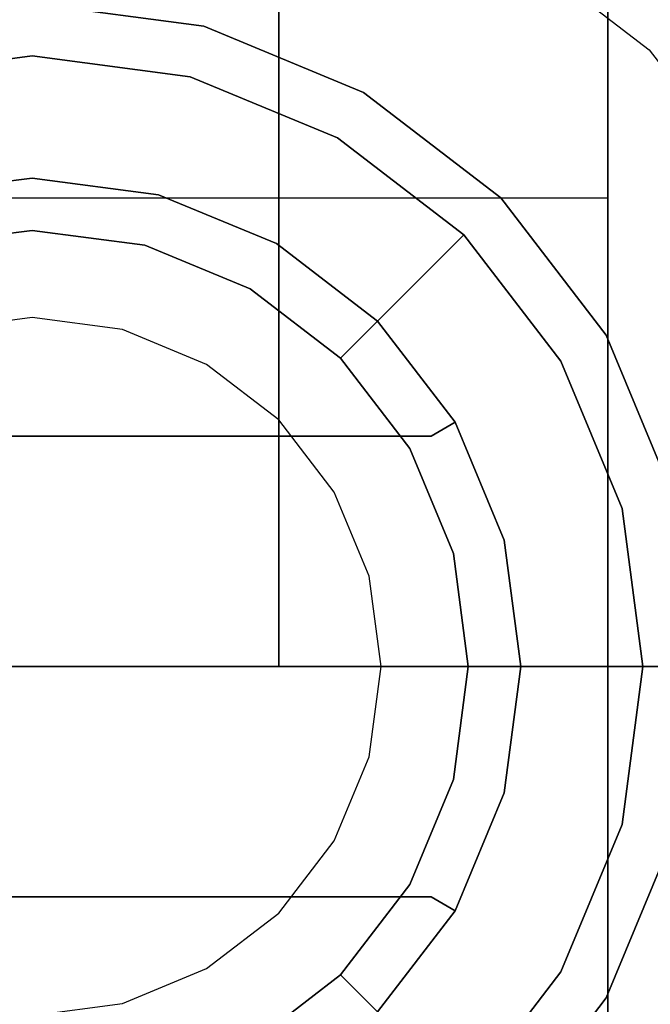
# Model space of a CAD drawing. Extents: x -52 to 93, y -115 to 40.
# Drawn here: x 0 to 18, y -10 to 19 of the extents above; entities that cross this region are included whole.
import ezdxf

# ---------------------------------------------------------------- set-up
doc = ezdxf.new("R2010")
doc.units = 0
doc.header["$MEASUREMENT"] = 0
for name, color, linetype in [('CHROM', 254, 'Continuous'), ('SZKLO', 7, 'Continuous'), ('TWORZYWO_BIALY', 7, 'Continuous')]:
    doc.layers.add(name, color=color, linetype=linetype)

msp = doc.modelspace()

# ---------------------------------------------------------------- linework, layer by layer
at = {"layer": 'CHROM'}
for points, invisible_edges in [([(0, 0, 575), (-2.588, 0, 575.341), (-2.588, 39, 575.341), (0, 39, 575)], 10), ([(-2.588, 0, 594.659), (0, 0, 595), (0, 39, 595), (-2.588, 39, 594.659)], 10), ([(0, 39, 35), (-2.588, 39, 34.659), (-2.588, 0, 34.659), (0, 0, 35)], 10), ([(-2.588, 39, 15.341), (0, 39, 15), (0, 0, 15), (-2.588, 0, 15.341)], 10), ([(2.588, 0, 575.341), (0, 0, 575), (0, 39, 575), (2.588, 39, 575.341)], 10), ([(0, 0, 595), (2.588, 0, 594.659), (2.588, 39, 594.659), (0, 39, 595)], 10), ([(2.588, 39, 34.659), (0, 39, 35), (0, 0, 35), (2.588, 0, 34.659)], 10), ([(0, 39, 15), (2.588, 39, 15.341), (2.588, 0, 15.341), (0, 0, 15)], 10), ([(5, 0, 576.34), (2.588, 0, 575.341), (2.588, 39, 575.341), (5, 39, 576.34)], 10), ([(2.588, 0, 594.659), (5, 0, 593.66), (5, 39, 593.66), (2.588, 39, 594.659)], 10), ([(5, 39, 33.66), (2.588, 39, 34.659), (2.588, 0, 34.659), (5, 0, 33.66)], 10), ([(2.588, 39, 15.341), (5, 39, 16.34), (5, 0, 16.34), (2.588, 0, 15.341)], 10), ([(7.071, 0, 577.929), (5, 0, 576.34), (5, 39, 576.34), (7.071, 39, 577.929)], 10), ([(5, 0, 593.66), (7.071, 0, 592.071), (7.071, 39, 592.071), (5, 39, 593.66)], 8), ([(7.071, 39, 32.071), (5, 39, 33.66), (5, 0, 33.66), (7.071, 0, 32.071)], 10), ([(5, 39, 16.34), (7.071, 39, 17.929), (7.071, 0, 17.929), (5, 0, 16.34)], 8), ([(8.66, 0, 580), (7.071, 0, 577.929), (7.071, 39, 577.929), (8.66, 39, 580)], 8), ([(7.071, 0, 592.071), (8.66, 0, 590), (8.66, 39, 590), (7.071, 39, 592.071)], 10), ([(8.66, 39, 30), (7.071, 39, 32.071), (7.071, 0, 32.071), (8.66, 0, 30)], 8), ([(7.071, 39, 17.929), (8.66, 39, 20), (8.66, 0, 20), (7.071, 0, 17.929)], 10), ([(9.659, 0, 582.412), (8.66, 0, 580), (8.66, 39, 580), (9.659, 39, 582.412)], 10), ([(8.66, 0, 590), (9.659, 0, 587.588), (9.659, 39, 587.588), (8.66, 39, 590)], 10), ([(9.659, 39, 27.588), (8.66, 39, 30), (8.66, 0, 30), (9.659, 0, 27.588)], 10), ([(8.66, 39, 20), (9.659, 39, 22.412), (9.659, 0, 22.412), (8.66, 0, 20)], 10), ([(10, 0, 585), (9.659, 0, 582.412), (9.659, 39, 582.412), (10, 39, 585)], 10), ([(9.659, 0, 587.588), (10, 0, 585), (10, 39, 585), (9.659, 39, 587.588)], 10), ([(10, 39, 25), (9.659, 39, 27.588), (9.659, 0, 27.588), (10, 0, 25)], 10), ([(9.659, 39, 22.412), (10, 39, 25), (10, 0, 25), (9.659, 0, 22.412)], 10), ([(-16.5, 18.353, 395.082), (-16.5, 19, 400), (16.5, 19, 400), (16.5, 18.353, 395.082)], 15), ([(-16.5, 19, 400), (-16.5, 18.353, 404.918), (16.5, 18.353, 404.918), (16.5, 19, 400)], 15), ([(16.5, 18.353, 395.082), (16.5, 19, 400), (17.5, 17.914, 400), (17.5, 17.304, 395.363)], 14), ([(16.5, 19, 400), (16.5, 18.353, 404.918), (17.5, 17.304, 404.637), (17.5, 17.914, 400)], 14), ([(-16.5, 16.454, 390.5), (-16.5, 18.353, 395.082), (16.5, 18.353, 395.082), (16.5, 16.454, 390.5)], 15), ([(-16.5, 18.353, 404.918), (-16.5, 16.454, 409.5), (16.5, 16.454, 409.5), (16.5, 18.353, 404.918)], 15), ([(16.5, 16.454, 390.5), (16.5, 18.353, 395.082), (17.5, 17.304, 395.363), (17.5, 15.514, 391.043)], 14), ([(16.5, 18.353, 404.918), (16.5, 16.454, 409.5), (17.5, 15.514, 408.957), (17.5, 17.304, 404.637)], 14), ([(17.5, 0, 402.986), (17.5, 0, 400), (17.5, 17.914, 400), (17.5, 17.304, 404.637)], 15), ([(17.5, 0, 400), (17.5, 0, 397.014), (17.5, 17.304, 395.363), (17.5, 17.914, 400)], 15), ([(0, 12.5, 561), (-3.235, 12.074, 561), (-4.529, 16.904, 609), (0, 17.5, 609)], 11), ([(0, 17.5, 609), (-4.529, 16.904, 609), (-4.271, 15.938, 610), (0, 16.5, 610)], 15), ([(0, 17.5, 1), (-4.529, 16.904, 1), (-3.235, 12.074, 49), (0, 12.5, 49)], 14), ([(0, 16.5), (-4.271, 15.938), (-4.529, 16.904, 1), (0, 17.5, 1)], 15), ([(3.235, 12.074, 561), (0, 12.5, 561), (0, 17.5, 609), (4.529, 16.904, 609)], 11), ([(4.529, 16.904, 609), (0, 17.5, 609), (0, 16.5, 610), (4.271, 15.938, 610)], 15), ([(4.529, 16.904, 1), (0, 17.5, 1), (0, 12.5, 49), (3.235, 12.074, 49)], 14), ([(4.271, 15.938), (0, 16.5), (0, 17.5, 1), (4.529, 16.904, 1)], 15), ([(17.5, 0, 405.971), (17.5, 0, 402.986), (17.5, 17.304, 404.637), (17.5, 15.514, 408.957)], 15), ([(17.5, 0, 397.014), (17.5, 0, 394.029), (17.5, 15.514, 391.043), (17.5, 17.304, 395.363)], 15), ([(6.25, 10.825, 561), (3.235, 12.074, 561), (4.529, 16.904, 609), (8.75, 15.155, 609)], 11), ([(8.75, 15.155, 1), (4.529, 16.904, 1), (3.235, 12.074, 49), (6.25, 10.825, 49)], 14), ([(8.75, 15.155, 609), (4.529, 16.904, 609), (4.271, 15.938, 610), (8.25, 14.289, 610)], 15), ([(8.25, 14.289), (4.271, 15.938), (4.529, 16.904, 1), (8.75, 15.155, 1)], 15), ([(-16.5, 13.435, 386.565), (-16.5, 16.454, 390.5), (16.5, 16.454, 390.5), (16.5, 13.435, 386.565)], 15), ([(-16.5, 16.454, 409.5), (-16.5, 13.435, 413.435), (16.5, 13.435, 413.435), (16.5, 16.454, 409.5)], 13), ([(0, 16.5, 610), (-4.271, 15.938, 610), (0, 13.75, 610), (0, 16.5, 610)], 15), ([(0, 16.5), (0, 13.75), (-4.271, 15.938), (0, 16.5)], 15), ([(0, 16.5, 610), (0, 13.75, 610), (4.271, 15.938, 610), (0, 16.5, 610)], 15), ([(0, 16.5), (4.271, 15.938), (0, 13.75), (0, 16.5)], 15), ([(16.5, 13.435, 386.565), (16.5, 16.454, 390.5), (17.5, 15.514, 391.043), (17.5, 12.667, 387.333)], 14), ([(16.5, 16.454, 409.5), (16.5, 13.435, 413.435), (17.5, 12.667, 412.667), (17.5, 15.514, 408.957)], 14), ([(0, 11, 610), (0, 13.75, 610), (-4.271, 15.938, 610), (-8.25, 14.289, 610)], 15), ([(-8.25, 14.289), (-4.271, 15.938), (0, 13.75), (0, 11)], 15), ([(8.25, 14.289, 610), (4.271, 15.938, 610), (0, 13.75, 610), (0, 11, 610)], 15), ([(0, 11), (0, 13.75), (4.271, 15.938), (8.25, 14.289)], 15), ([(17.5, 0, 408.957), (17.5, 0, 405.971), (17.5, 15.514, 408.957), (17.5, 12.667, 412.667)], 15), ([(17.5, 0, 394.029), (17.5, 0, 391.043), (17.5, 12.667, 387.333), (17.5, 15.514, 391.043)], 15), ([(8.839, 8.839, 561), (6.25, 10.825, 561), (8.75, 15.155, 609), (12.374, 12.374, 609)], 11), ([(12.374, 12.374, 1), (8.75, 15.155, 1), (6.25, 10.825, 49), (8.839, 8.839, 49)], 14), ([(12.374, 12.374, 609), (8.75, 15.155, 609), (8.25, 14.289, 610), (11.667, 11.667, 610)], 15), ([(11.667, 11.667), (8.25, 14.289), (8.75, 15.155, 1), (12.374, 12.374, 1)], 15), ([(0, 8.25, 610), (0, 11, 610), (-8.25, 14.289, 610), (-11.667, 11.667, 610)], 15), ([(-11.667, 11.667), (-8.25, 14.289), (0, 11), (0, 8.25)], 15), ([(11.667, 11.667, 610), (8.25, 14.289, 610), (0, 11, 610), (0, 8.25, 610)], 15), ([(0, 8.25), (0, 11), (8.25, 14.289), (11.667, 11.667)], 15), ([(-16.5, 9.5, 383.546), (-16.5, 13.435, 386.565), (16.5, 13.435, 386.565), (16.5, 9.5, 383.546)], 13), ([(-16.5, 13.435, 413.435), (-16.5, 9.5, 416.454), (16.5, 9.5, 416.454), (16.5, 13.435, 413.435)], 15), ([(16.5, 9.5, 383.546), (16.5, 13.435, 386.565), (17.5, 12.667, 387.333), (17.5, 8.957, 384.486)], 14), ([(16.5, 13.435, 413.435), (16.5, 9.5, 416.454), (17.5, 8.957, 415.514), (17.5, 12.667, 412.667)], 14), ([(0, 11.5, 560), (-2.976, 11.108, 560), (-3.235, 12.074, 561), (0, 12.5, 561)], 11), ([(0, 12.5, 49), (-3.235, 12.074, 49), (-2.976, 11.108, 50), (0, 11.5, 50)], 14), ([(2.976, 11.108, 560), (0, 11.5, 560), (0, 12.5, 561), (3.235, 12.074, 561)], 11), ([(3.235, 12.074, 49), (0, 12.5, 49), (0, 11.5, 50), (2.976, 11.108, 50)], 14), ([(17.5, 0, 411.943), (17.5, 0, 408.957), (17.5, 12.667, 412.667), (17.5, 8.957, 415.514)], 15), ([(17.5, 0, 391.043), (17.5, 0, 388.057), (17.5, 8.957, 384.486), (17.5, 12.667, 387.333)], 15), ([(10.825, 6.25, 561), (8.839, 8.839, 561), (12.374, 12.374, 609), (15.155, 8.75, 609)], 9), ([(15.155, 8.75, 1), (12.374, 12.374, 1), (8.839, 8.839, 49), (10.825, 6.25, 49)], 12), ([(15.155, 8.75, 609), (12.374, 12.374, 609), (11.667, 11.667, 610), (14.289, 8.25, 610)], 15), ([(14.289, 8.25), (11.667, 11.667), (12.374, 12.374, 1), (15.155, 8.75, 1)], 15), ([(5.75, 9.959, 560), (2.976, 11.108, 560), (3.235, 12.074, 561), (6.25, 10.825, 561)], 11), ([(6.25, 10.825, 49), (3.235, 12.074, 49), (2.976, 11.108, 50), (5.75, 9.959, 50)], 14), ([(0, 5.5, 610), (0, 8.25, 610), (-11.667, 11.667, 610), (-14.289, 8.25, 610)], 15), ([(-14.289, 8.25), (-11.667, 11.667), (0, 8.25), (0, 5.5)], 15), ([(14.289, 8.25, 610), (11.667, 11.667, 610), (0, 8.25, 610), (0, 5.5, 610)], 15), ([(0, 5.5), (0, 8.25), (11.667, 11.667), (14.289, 8.25)], 15), ([(-2.976, 11.108, 560), (0, 11.5, 560), (0, 0, 560), (-1.917, 0, 560)], 15), ([(-1.917, 0, 50), (0, 0, 50), (0, 11.5, 50), (-2.976, 11.108, 50)], 15), ([(0, 11.5, 560), (2.976, 11.108, 560), (1.917, 0, 560), (0, 0, 560)], 15), ([(0, 0, 50), (1.917, 0, 50), (2.976, 11.108, 50), (0, 11.5, 50)], 15), ([(2.976, 11.108, 560), (5.75, 9.959, 560), (3.833, 0, 560), (1.917, 0, 560)], 15), ([(1.917, 0, 50), (3.833, 0, 50), (5.75, 9.959, 50), (2.976, 11.108, 50)], 15), ([(8.132, 8.132, 560), (5.75, 9.959, 560), (6.25, 10.825, 561), (8.839, 8.839, 561)], 11), ([(8.839, 8.839, 49), (6.25, 10.825, 49), (5.75, 9.959, 50), (8.132, 8.132, 50)], 14), ([(0, 10, 558.75), (-2.588, 9.659, 558.75), (-2.329, 8.693, 559.75), (0, 9, 559.75)], 14), ([(-2.588, 9.659, 558.75), (0, 10, 558.75), (0, 10, 51.25), (-2.588, 9.659, 51.25)], 11), ([(0, 9, 50.25), (-2.329, 8.693, 50.25), (-2.588, 9.659, 51.25), (0, 10, 51.25)], 15), ([(2.588, 9.659, 558.75), (0, 10, 558.75), (0, 9, 559.75), (2.329, 8.693, 559.75)], 14), ([(0, 10, 558.75), (2.588, 9.659, 558.75), (2.588, 9.659, 51.25), (0, 10, 51.25)], 11), ([(2.329, 8.693, 50.25), (0, 9, 50.25), (0, 10, 51.25), (2.588, 9.659, 51.25)], 15), ([(5.75, 9.959, 560), (8.132, 8.132, 560), (5.75, 0, 560), (3.833, 0, 560)], 15), ([(3.833, 0, 50), (5.75, 0, 50), (8.132, 8.132, 50), (5.75, 9.959, 50)], 15), ([(5, 8.66, 558.75), (2.588, 9.659, 558.75), (2.329, 8.693, 559.75), (4.5, 7.794, 559.75)], 14), ([(4.5, 7.794, 50.25), (2.329, 8.693, 50.25), (2.588, 9.659, 51.25), (5, 8.66, 51.25)], 15), ([(2.588, 9.659, 558.75), (5, 8.66, 558.75), (5, 8.66, 51.25), (2.588, 9.659, 51.25)], 11), ([(-16.5, 4.918, 381.647), (-16.5, 9.5, 383.546), (16.5, 9.5, 383.546), (16.5, 4.918, 381.647)], 15), ([(-16.5, 9.5, 416.454), (-16.5, 4.918, 418.353), (16.5, 4.918, 418.353), (16.5, 9.5, 416.454)], 15), ([(16.5, 4.918, 381.647), (16.5, 9.5, 383.546), (17.5, 8.957, 384.486), (17.5, 4.637, 382.696)], 14), ([(16.5, 9.5, 416.454), (16.5, 4.918, 418.353), (17.5, 4.637, 417.304), (17.5, 8.957, 415.514)], 14), ([(0, 9, 559.75), (-2.329, 8.693, 559.75), (-1.5, 0, 559.75), (0, 0, 559.75)], 15), ([(0, 0, 50.25), (-1.5, 0, 50.25), (-2.329, 8.693, 50.25), (0, 9, 50.25)], 15), ([(2.329, 8.693, 559.75), (0, 9, 559.75), (0, 0, 559.75), (1.5, 0, 559.75)], 15), ([(1.5, 0, 50.25), (0, 0, 50.25), (0, 9, 50.25), (2.329, 8.693, 50.25)], 15), ([(9.959, 5.75, 560), (8.132, 8.132, 560), (8.839, 8.839, 561), (10.825, 6.25, 561)], 11), ([(10.825, 6.25, 49), (8.839, 8.839, 49), (8.132, 8.132, 50), (9.959, 5.75, 50)], 14), ([(12.074, 3.235, 561), (10.825, 6.25, 561), (15.155, 8.75, 609), (16.904, 4.529, 609)], 11), ([(16.904, 4.529, 1), (15.155, 8.75, 1), (10.825, 6.25, 49), (12.074, 3.235, 49)], 14), ([(16.904, 4.529, 609), (15.155, 8.75, 609), (14.289, 8.25, 610), (15.938, 4.271, 610)], 15), ([(15.938, 4.271), (14.289, 8.25), (15.155, 8.75, 1), (16.904, 4.529, 1)], 15), ([(17.5, 0, 414.929), (17.5, 0, 411.943), (17.5, 8.957, 415.514), (17.5, 4.637, 417.304)], 15), ([(17.5, 0, 388.057), (17.5, 0, 385.071), (17.5, 4.637, 382.696), (17.5, 8.957, 384.486)], 15), ([(4.5, 7.794, 559.75), (2.329, 8.693, 559.75), (1.5, 0, 559.75), (3, 0, 559.75)], 15), ([(3, 0, 50.25), (1.5, 0, 50.25), (2.329, 8.693, 50.25), (4.5, 7.794, 50.25)], 15), ([(7.071, 7.071, 558.75), (5, 8.66, 558.75), (4.5, 7.794, 559.75), (6.364, 6.364, 559.75)], 14), ([(6.364, 6.364, 50.25), (4.5, 7.794, 50.25), (5, 8.66, 51.25), (7.071, 7.071, 51.25)], 15), ([(5, 8.66, 558.75), (7.071, 7.071, 558.75), (7.071, 7.071, 51.25), (5, 8.66, 51.25)], 9), ([(0, 2.75, 610), (0, 5.5, 610), (-14.289, 8.25, 610), (-15.938, 4.271, 610)], 15), ([(-15.938, 4.271), (-14.289, 8.25), (0, 5.5), (0, 2.75)], 15), ([(15.938, 4.271, 610), (14.289, 8.25, 610), (0, 5.5, 610), (0, 2.75, 610)], 15), ([(0, 2.75), (0, 5.5), (14.289, 8.25), (15.938, 4.271)], 15), ([(8.132, 8.132, 560), (9.959, 5.75, 560), (7.667, 0, 560), (5.75, 0, 560)], 15), ([(5.75, 0, 50), (7.667, 0, 50), (9.959, 5.75, 50), (8.132, 8.132, 50)], 15), ([(6.364, 6.364, 559.75), (4.5, 7.794, 559.75), (3, 0, 559.75), (4.5, 0, 559.75)], 15), ([(4.5, 0, 50.25), (3, 0, 50.25), (4.5, 7.794, 50.25), (6.364, 6.364, 50.25)], 15), ([(8.66, 5, 558.75), (7.071, 7.071, 558.75), (6.364, 6.364, 559.75), (7.794, 4.5, 559.75)], 14), ([(7.794, 4.5, 50.25), (6.364, 6.364, 50.25), (7.071, 7.071, 51.25), (8.66, 5, 51.25)], 15), ([(7.071, 7.071, 558.75), (8.66, 5, 558.75), (8.66, 5, 51.25), (7.071, 7.071, 51.25)], 11), ([(7.794, 4.5, 559.75), (6.364, 6.364, 559.75), (4.5, 0, 559.75), (6, 0, 559.75)], 15), ([(6, 0, 50.25), (4.5, 0, 50.25), (6.364, 6.364, 50.25), (7.794, 4.5, 50.25)], 15), ([(11.108, 2.976, 560), (9.959, 5.75, 560), (10.825, 6.25, 561), (12.074, 3.235, 561)], 11), ([(12.074, 3.235, 49), (10.825, 6.25, 49), (9.959, 5.75, 50), (11.108, 2.976, 50)], 14), ([(9.959, 5.75, 560), (11.108, 2.976, 560), (9.583, 0, 560), (7.667, 0, 560)], 15), ([(7.667, 0, 50), (9.583, 0, 50), (11.108, 2.976, 50), (9.959, 5.75, 50)], 15), ([(-16.5, 0, 381), (-16.5, 4.918, 381.647), (16.5, 4.918, 381.647), (16.5, 0, 381)], 15), ([(-16.5, 4.918, 418.353), (-16.5, 0, 419), (16.5, 0, 419), (16.5, 4.918, 418.353)], 15), ([(9.659, 2.588, 558.75), (8.66, 5, 558.75), (7.794, 4.5, 559.75), (8.693, 2.329, 559.75)], 14), ([(8.693, 2.329, 50.25), (7.794, 4.5, 50.25), (8.66, 5, 51.25), (9.659, 2.588, 51.25)], 15), ([(8.66, 5, 558.75), (9.659, 2.588, 558.75), (9.659, 2.588, 51.25), (8.66, 5, 51.25)], 11), ([(16.5, 0, 381), (16.5, 4.918, 381.647), (17.5, 4.637, 382.696), (17.5, 0, 382.086)], 14), ([(16.5, 4.918, 418.353), (16.5, 0, 419), (17.5, 0, 417.914), (17.5, 4.637, 417.304)], 14), ([(12.5, 0, 561), (12.074, 3.235, 561), (16.904, 4.529, 609), (17.5, 0, 609)], 11), ([(17.5, 0, 1), (16.904, 4.529, 1), (12.074, 3.235, 49), (12.5, 0, 49)], 14), ([(17.5, 0, 609), (16.904, 4.529, 609), (15.938, 4.271, 610), (16.5, 0, 610)], 15), ([(16.5, 0), (15.938, 4.271), (16.904, 4.529, 1), (17.5, 0, 1)], 15), ([(17.5, 0, 417.914), (17.5, 0, 414.929), (17.5, 4.637, 417.304), (17.5, 0, 417.914)], 15), ([(17.5, 0, 382.086), (17.5, 4.637, 382.696), (17.5, 0, 385.071), (17.5, 0, 382.086)], 15), ([(0, 0, 610), (0, 2.75, 610), (-15.938, 4.271, 610), (-16.5, 0, 610)], 11), ([(-16.5, 0), (-15.938, 4.271), (0, 2.75), (0, 0)], 15), ([(16.5, 0, 610), (15.938, 4.271, 610), (0, 2.75, 610), (0, 0, 610)], 15), ([(0, 0), (0, 2.75), (15.938, 4.271), (16.5, 0)], 15), ([(8.693, 2.329, 559.75), (7.794, 4.5, 559.75), (6, 0, 559.75), (7.5, 0, 559.75)], 15), ([(7.5, 0, 50.25), (6, 0, 50.25), (7.794, 4.5, 50.25), (8.693, 2.329, 50.25)], 15), ([(11.5, 0, 560), (11.108, 2.976, 560), (12.074, 3.235, 561), (12.5, 0, 561)], 11), ([(12.5, 0, 49), (12.074, 3.235, 49), (11.108, 2.976, 50), (11.5, 0, 50)], 14), ([(11.5, 0, 560), (9.583, 0, 560), (11.108, 2.976, 560), (11.5, 0, 560)], 15), ([(11.5, 0, 50), (11.108, 2.976, 50), (9.583, 0, 50), (11.5, 0, 50)], 15), ([(10, 0, 558.75), (9.659, 2.588, 558.75), (8.693, 2.329, 559.75), (9, 0, 559.75)], 14), ([(9, 0, 50.25), (8.693, 2.329, 50.25), (9.659, 2.588, 51.25), (10, 0, 51.25)], 15), ([(9.659, 2.588, 558.75), (10, 0, 558.75), (10, 0, 51.25), (9.659, 2.588, 51.25)], 11), ([(9, 0, 559.75), (8.693, 2.329, 559.75), (7.5, 0, 559.75), (9, 0, 559.75)], 15), ([(9, 0, 50.25), (7.5, 0, 50.25), (8.693, 2.329, 50.25), (9, 0, 50.25)], 15), ([(0, -2.75, 610), (0, 0, 610), (-16.5, 0, 610), (-15.938, -4.271, 610)], 11), ([(-15.938, -4.271), (-16.5, 0), (0, 0), (0, -2.75)], 15), ([(-16.5, 0, 419), (-16.5, -4.918, 418.353), (16.5, -4.918, 418.353), (16.5, 0, 419)], 15), ([(-16.5, -4.918, 381.647), (-16.5, 0, 381), (16.5, 0, 381), (16.5, -4.918, 381.647)], 15), ([(-1.917, 0, 560), (0, 0, 560), (0, -11.5, 560), (-2.976, -11.108, 560)], 15), ([(-2.976, -11.108, 50), (0, -11.5, 50), (0, 0, 50), (-1.917, 0, 50)], 15), ([(0, 0, 559.75), (-1.5, 0, 559.75), (-2.329, -8.693, 559.75), (0, -9, 559.75)], 15), ([(0, -9, 50.25), (-2.329, -8.693, 50.25), (-1.5, 0, 50.25), (0, 0, 50.25)], 15), ([(0, 0, 560), (1.917, 0, 560), (2.976, -11.108, 560), (0, -11.5, 560)], 15), ([(15.938, -4.271, 610), (16.5, 0, 610), (0, 0, 610), (0, -2.75, 610)], 15), ([(1.5, 0, 559.75), (0, 0, 559.75), (0, -9, 559.75), (2.329, -8.693, 559.75)], 15), ([(0, -11.5, 50), (2.976, -11.108, 50), (1.917, 0, 50), (0, 0, 50)], 15), ([(0, -2.75), (0, 0), (16.5, 0), (15.938, -4.271)], 15), ([(2.329, -8.693, 50.25), (0, -9, 50.25), (0, 0, 50.25), (1.5, 0, 50.25)], 15), ([(3, 0, 559.75), (1.5, 0, 559.75), (2.329, -8.693, 559.75), (4.5, -7.794, 559.75)], 15), ([(4.5, -7.794, 50.25), (2.329, -8.693, 50.25), (1.5, 0, 50.25), (3, 0, 50.25)], 15), ([(1.917, 0, 560), (3.833, 0, 560), (5.75, -9.959, 560), (2.976, -11.108, 560)], 15), ([(2.976, -11.108, 50), (5.75, -9.959, 50), (3.833, 0, 50), (1.917, 0, 50)], 15), ([(4.5, 0, 559.75), (3, 0, 559.75), (4.5, -7.794, 559.75), (6.364, -6.364, 559.75)], 15), ([(6.364, -6.364, 50.25), (4.5, -7.794, 50.25), (3, 0, 50.25), (4.5, 0, 50.25)], 15), ([(3.833, 0, 560), (5.75, 0, 560), (8.132, -8.132, 560), (5.75, -9.959, 560)], 15), ([(5.75, -9.959, 50), (8.132, -8.132, 50), (5.75, 0, 50), (3.833, 0, 50)], 15), ([(6, 0, 559.75), (4.5, 0, 559.75), (6.364, -6.364, 559.75), (7.794, -4.5, 559.75)], 15), ([(7.794, -4.5, 50.25), (6.364, -6.364, 50.25), (4.5, 0, 50.25), (6, 0, 50.25)], 15), ([(5.75, 0, 560), (7.667, 0, 560), (9.959, -5.75, 560), (8.132, -8.132, 560)], 15), ([(8.132, -8.132, 50), (9.959, -5.75, 50), (7.667, 0, 50), (5.75, 0, 50)], 15), ([(7.5, 0, 559.75), (6, 0, 559.75), (7.794, -4.5, 559.75), (8.693, -2.329, 559.75)], 15), ([(8.693, -2.329, 50.25), (7.794, -4.5, 50.25), (6, 0, 50.25), (7.5, 0, 50.25)], 15), ([(9, 0, 559.75), (7.5, 0, 559.75), (8.693, -2.329, 559.75), (9, 0, 559.75)], 15), ([(9, 0, 50.25), (8.693, -2.329, 50.25), (7.5, 0, 50.25), (9, 0, 50.25)], 15), ([(7.667, 0, 560), (9.583, 0, 560), (11.108, -2.976, 560), (9.959, -5.75, 560)], 15), ([(9.959, -5.75, 50), (11.108, -2.976, 50), (9.583, 0, 50), (7.667, 0, 50)], 15), ([(9.659, -2.588, 558.75), (10, 0, 558.75), (9, 0, 559.75), (8.693, -2.329, 559.75)], 14), ([(8.693, -2.329, 50.25), (9, 0, 50.25), (10, 0, 51.25), (9.659, -2.588, 51.25)], 15), ([(11.5, 0, 560), (11.108, -2.976, 560), (9.583, 0, 560), (11.5, 0, 560)], 15), ([(11.5, 0, 50), (9.583, 0, 50), (11.108, -2.976, 50), (11.5, 0, 50)], 15), ([(10, 0, 558.75), (9.659, -2.588, 558.75), (9.659, -2.588, 51.25), (10, 0, 51.25)], 11), ([(11.108, -2.976, 560), (11.5, 0, 560), (12.5, 0, 561), (12.074, -3.235, 561)], 11), ([(12.074, -3.235, 49), (12.5, 0, 49), (11.5, 0, 50), (11.108, -2.976, 50)], 14), ([(12.074, -3.235, 561), (12.5, 0, 561), (17.5, 0, 609), (16.904, -4.529, 609)], 11), ([(16.904, -4.529, 1), (17.5, 0, 1), (12.5, 0, 49), (12.074, -3.235, 49)], 14), ([(16.904, -4.529, 609), (17.5, 0, 609), (16.5, 0, 610), (15.938, -4.271, 610)], 15), ([(15.938, -4.271), (16.5, 0), (17.5, 0, 1), (16.904, -4.529, 1)], 15), ([(16.5, 0, 419), (16.5, -4.918, 418.353), (17.5, -4.637, 417.304), (17.5, 0, 417.914)], 14), ([(16.5, -4.918, 381.647), (16.5, 0, 381), (17.5, 0, 382.086), (17.5, -4.637, 382.696)], 14), ([(17.5, 0, 417.914), (17.5, -4.637, 417.304), (17.5, 0, 414.929), (17.5, 0, 417.914)], 15), ([(17.5, -4.637, 417.304), (17.5, -8.957, 415.514), (17.5, 0, 411.943), (17.5, 0, 414.929)], 15), ([(17.5, -8.957, 415.514), (17.5, -12.667, 412.667), (17.5, 0, 408.957), (17.5, 0, 411.943)], 15), ([(17.5, -12.667, 412.667), (17.5, -15.514, 408.957), (17.5, 0, 405.971), (17.5, 0, 408.957)], 15), ([(17.5, -15.514, 408.957), (17.5, -17.304, 404.637), (17.5, 0, 402.986), (17.5, 0, 405.971)], 15), ([(17.5, -17.304, 404.637), (17.5, -17.914, 400), (17.5, 0, 400), (17.5, 0, 402.986)], 15), ([(17.5, -17.914, 400), (17.5, -17.304, 395.363), (17.5, 0, 397.014), (17.5, 0, 400)], 15), ([(17.5, -17.304, 395.363), (17.5, -15.514, 391.043), (17.5, 0, 394.029), (17.5, 0, 397.014)], 15), ([(17.5, -15.514, 391.043), (17.5, -12.667, 387.333), (17.5, 0, 391.043), (17.5, 0, 394.029)], 15), ([(17.5, -12.667, 387.333), (17.5, -8.957, 384.486), (17.5, 0, 388.057), (17.5, 0, 391.043)], 15), ([(17.5, -8.957, 384.486), (17.5, -4.637, 382.696), (17.5, 0, 385.071), (17.5, 0, 388.057)], 15), ([(17.5, 0, 382.086), (17.5, 0, 385.071), (17.5, -4.637, 382.696), (17.5, 0, 382.086)], 15), ([(8.66, -5, 558.75), (9.659, -2.588, 558.75), (8.693, -2.329, 559.75), (7.794, -4.5, 559.75)], 14), ([(7.794, -4.5, 50.25), (8.693, -2.329, 50.25), (9.659, -2.588, 51.25), (8.66, -5, 51.25)], 15), ([(0, -5.5, 610), (0, -2.75, 610), (-15.938, -4.271, 610), (-14.289, -8.25, 610)], 15), ([(-14.289, -8.25), (-15.938, -4.271), (0, -2.75), (0, -5.5)], 15), ([(14.289, -8.25, 610), (15.938, -4.271, 610), (0, -2.75, 610), (0, -5.5, 610)], 15), ([(0, -5.5), (0, -2.75), (15.938, -4.271), (14.289, -8.25)], 15), ([(9.659, -2.588, 558.75), (8.66, -5, 558.75), (8.66, -5, 51.25), (9.659, -2.588, 51.25)], 11), ([(9.959, -5.75, 560), (11.108, -2.976, 560), (12.074, -3.235, 561), (10.825, -6.25, 561)], 11), ([(10.825, -6.25, 49), (12.074, -3.235, 49), (11.108, -2.976, 50), (9.959, -5.75, 50)], 14), ([(10.825, -6.25, 561), (12.074, -3.235, 561), (16.904, -4.529, 609), (15.155, -8.75, 609)], 11), ([(15.155, -8.75, 1), (16.904, -4.529, 1), (12.074, -3.235, 49), (10.825, -6.25, 49)], 14), ([(7.071, -7.071, 558.75), (8.66, -5, 558.75), (7.794, -4.5, 559.75), (6.364, -6.364, 559.75)], 14), ([(6.364, -6.364, 50.25), (7.794, -4.5, 50.25), (8.66, -5, 51.25), (7.071, -7.071, 51.25)], 15), ([(15.155, -8.75, 609), (16.904, -4.529, 609), (15.938, -4.271, 610), (14.289, -8.25, 610)], 15), ([(14.289, -8.25), (15.938, -4.271), (16.904, -4.529, 1), (15.155, -8.75, 1)], 15), ([(16.5, -4.918, 418.353), (16.5, -9.5, 416.454), (17.5, -8.957, 415.514), (17.5, -4.637, 417.304)], 14), ([(16.5, -9.5, 383.546), (16.5, -4.918, 381.647), (17.5, -4.637, 382.696), (17.5, -8.957, 384.486)], 14), ([(-16.5, -4.918, 418.353), (-16.5, -9.5, 416.454), (16.5, -9.5, 416.454), (16.5, -4.918, 418.353)], 15), ([(-16.5, -9.5, 383.546), (-16.5, -4.918, 381.647), (16.5, -4.918, 381.647), (16.5, -9.5, 383.546)], 15), ([(8.66, -5, 558.75), (7.071, -7.071, 558.75), (7.071, -7.071, 51.25), (8.66, -5, 51.25)], 9), ([(0, -8.25, 610), (0, -5.5, 610), (-14.289, -8.25, 610), (-11.667, -11.667, 610)], 15), ([(-11.667, -11.667), (-14.289, -8.25), (0, -5.5), (0, -8.25)], 15), ([(11.667, -11.667, 610), (14.289, -8.25, 610), (0, -5.5, 610), (0, -8.25, 610)], 15), ([(0, -8.25), (0, -5.5), (14.289, -8.25), (11.667, -11.667)], 15), ([(8.132, -8.132, 560), (9.959, -5.75, 560), (10.825, -6.25, 561), (8.839, -8.839, 561)], 11), ([(8.839, -8.839, 49), (10.825, -6.25, 49), (9.959, -5.75, 50), (8.132, -8.132, 50)], 14), ([(5, -8.66, 558.75), (7.071, -7.071, 558.75), (6.364, -6.364, 559.75), (4.5, -7.794, 559.75)], 14), ([(4.5, -7.794, 50.25), (6.364, -6.364, 50.25), (7.071, -7.071, 51.25), (5, -8.66, 51.25)], 15), ([(8.839, -8.839, 561), (10.825, -6.25, 561), (15.155, -8.75, 609), (12.374, -12.374, 609)], 11), ([(12.374, -12.374, 1), (15.155, -8.75, 1), (10.825, -6.25, 49), (8.839, -8.839, 49)], 14), ([(7.071, -7.071, 558.75), (5, -8.66, 558.75), (5, -8.66, 51.25), (7.071, -7.071, 51.25)], 11), ([(2.588, -9.659, 558.75), (5, -8.66, 558.75), (4.5, -7.794, 559.75), (2.329, -8.693, 559.75)], 14), ([(2.329, -8.693, 50.25), (4.5, -7.794, 50.25), (5, -8.66, 51.25), (2.588, -9.659, 51.25)], 15), ([(5.75, -9.959, 560), (8.132, -8.132, 560), (8.839, -8.839, 561), (6.25, -10.825, 561)], 11), ([(6.25, -10.825, 49), (8.839, -8.839, 49), (8.132, -8.132, 50), (5.75, -9.959, 50)], 14), ([(0, -11, 610), (0, -8.25, 610), (-11.667, -11.667, 610), (-8.25, -14.289, 610)], 15), ([(-8.25, -14.289), (-11.667, -11.667), (0, -8.25), (0, -11)], 15), ([(8.25, -14.289, 610), (11.667, -11.667, 610), (0, -8.25, 610), (0, -11, 610)], 15), ([(0, -11), (0, -8.25), (11.667, -11.667), (8.25, -14.289)], 15), ([(12.374, -12.374, 609), (15.155, -8.75, 609), (14.289, -8.25, 610), (11.667, -11.667, 610)], 15), ([(11.667, -11.667), (14.289, -8.25), (15.155, -8.75, 1), (12.374, -12.374, 1)], 15), ([(-2.588, -9.659, 558.75), (0, -10, 558.75), (0, -9, 559.75), (-2.329, -8.693, 559.75)], 14), ([(-2.329, -8.693, 50.25), (0, -9, 50.25), (0, -10, 51.25), (-2.588, -9.659, 51.25)], 15), ([(0, -10, 558.75), (2.588, -9.659, 558.75), (2.329, -8.693, 559.75), (0, -9, 559.75)], 14), ([(0, -9, 50.25), (2.329, -8.693, 50.25), (2.588, -9.659, 51.25), (0, -10, 51.25)], 15), ([(5, -8.66, 558.75), (2.588, -9.659, 558.75), (2.588, -9.659, 51.25), (5, -8.66, 51.25)], 11), ([(6.25, -10.825, 561), (8.839, -8.839, 561), (12.374, -12.374, 609), (8.75, -15.155, 609)], 9), ([(8.75, -15.155, 1), (12.374, -12.374, 1), (8.839, -8.839, 49), (6.25, -10.825, 49)], 12), ([(16.5, -9.5, 416.454), (16.5, -13.435, 413.435), (17.5, -12.667, 412.667), (17.5, -8.957, 415.514)], 14), ([(16.5, -13.435, 386.565), (16.5, -9.5, 383.546), (17.5, -8.957, 384.486), (17.5, -12.667, 387.333)], 14), ([(-16.5, -9.5, 416.454), (-16.5, -13.435, 413.435), (16.5, -13.435, 413.435), (16.5, -9.5, 416.454)], 13), ([(-16.5, -13.435, 386.565), (-16.5, -9.5, 383.546), (16.5, -9.5, 383.546), (16.5, -13.435, 386.565)], 15), ([(0, -10, 558.75), (-2.588, -9.659, 558.75), (-2.588, -9.659, 51.25), (0, -10, 51.25)], 11), ([(2.588, -9.659, 558.75), (0, -10, 558.75), (0, -10, 51.25), (2.588, -9.659, 51.25)], 11)]:
    msp.add_3dface(points, dxfattribs=dict(at, invisible_edges=invisible_edges))
at = {"layer": 'SZKLO'}
for points, invisible_edges in [([(-6.212, 23.182, 187.5), (0, 24, 187.5), (0, 0, 187.5), (-4, 0, 187.5)], 10), ([(-4, 0, 212.5), (0, 0, 212.5), (0, 24, 212.5), (-6.212, 23.182, 212.5)], 10), ([(0, 24, 187.5), (6.212, 23.182, 187.5), (4, 0, 187.5), (0, 0, 187.5)], 10), ([(0, 0, 212.5), (4, 0, 212.5), (6.212, 23.182, 212.5), (0, 24, 212.5)], 10), ([(6.212, 23.182, 187.5), (12, 20.785, 187.5), (8, 0, 187.5), (4, 0, 187.5)], 11), ([(4, 0, 212.5), (8, 0, 212.5), (12, 20.785, 212.5), (6.212, 23.182, 212.5)], 14), ([(12.5, 21.651, 188.5), (17.678, 17.678, 188.5), (16.971, 16.971, 187.5), (12, 20.785, 187.5)], 14), ([(12, 20.785, 212.5), (16.971, 16.971, 212.5), (17.678, 17.678, 211.5), (12.5, 21.651, 211.5)], 15), ([(12.5, 21.651, 211.5), (17.678, 17.678, 211.5), (17.678, 17.678, 188.5), (12.5, 21.651, 188.5)], 12), ([(12, 20.785, 187.5), (16.971, 16.971, 187.5), (12, 0, 187.5), (8, 0, 187.5)], 11), ([(8, 0, 212.5), (12, 0, 212.5), (16.971, 16.971, 212.5), (12, 20.785, 212.5)], 14), ([(0, 19, 216.5), (-4.918, 18.353, 216.5), (-4.637, 17.304, 217.5), (0, 17.914, 217.5)], 14), ([(0, 17.914, 167.5), (-4.637, 17.304, 167.5), (-4.918, 18.353, 168.5), (0, 19, 168.5)], 11), ([(0, 19, 168.5), (-4.918, 18.353, 168.5), (-4.918, 18.353, 216.5), (0, 19, 216.5)], 15), ([(4.917, 18.353, 216.5), (0, 19, 216.5), (0, 17.914, 217.5), (4.637, 17.304, 217.5)], 14), ([(4.637, 17.304, 167.5), (0, 17.914, 167.5), (0, 19, 168.5), (4.917, 18.353, 168.5)], 11), ([(4.917, 18.353, 168.5), (0, 19, 168.5), (0, 19, 216.5), (4.917, 18.353, 216.5)], 15), ([(9.5, 16.454, 216.5), (4.917, 18.353, 216.5), (4.637, 17.304, 217.5), (8.957, 15.514, 217.5)], 14), ([(8.957, 15.514, 167.5), (4.637, 17.304, 167.5), (4.917, 18.353, 168.5), (9.5, 16.454, 168.5)], 11), ([(9.5, 16.454, 168.5), (4.917, 18.353, 168.5), (4.917, 18.353, 216.5), (9.5, 16.454, 216.5)], 15), ([(-2.986, 0, 217.5), (0, 0, 217.5), (0, 17.914, 217.5), (-4.637, 17.304, 217.5)], 15), ([(-4.637, 17.304, 167.5), (0, 17.914, 167.5), (0, 0, 167.5), (-2.986, 0, 167.5)], 15), ([(0, 0, 217.5), (2.986, 0, 217.5), (4.637, 17.304, 217.5), (0, 17.914, 217.5)], 15), ([(0, 17.914, 167.5), (4.637, 17.304, 167.5), (2.986, 0, 167.5), (0, 0, 167.5)], 15), ([(17.678, 17.678, 188.5), (21.651, 12.5, 188.5), (20.785, 12, 187.5), (16.971, 16.971, 187.5)], 14), ([(16.971, 16.971, 212.5), (20.785, 12, 212.5), (21.651, 12.5, 211.5), (17.678, 17.678, 211.5)], 15), ([(17.678, 17.678, 211.5), (21.651, 12.5, 211.5), (21.651, 12.5, 188.5), (17.678, 17.678, 188.5)], 14), ([(2.986, 0, 217.5), (5.971, 0, 217.5), (8.957, 15.514, 217.5), (4.637, 17.304, 217.5)], 15), ([(4.637, 17.304, 167.5), (8.957, 15.514, 167.5), (5.971, 0, 167.5), (2.986, 0, 167.5)], 15), ([(16.971, 16.971, 187.5), (20.785, 12, 187.5), (16, 0, 187.5), (12, 0, 187.5)], 11), ([(12, 0, 212.5), (16, 0, 212.5), (20.785, 12, 212.5), (16.971, 16.971, 212.5)], 14), ([(13.435, 13.435, 216.5), (9.5, 16.454, 216.5), (8.957, 15.514, 217.5), (12.667, 12.667, 217.5)], 14), ([(12.667, 12.667, 167.5), (8.957, 15.514, 167.5), (9.5, 16.454, 168.5), (13.435, 13.435, 168.5)], 11), ([(13.435, 13.435, 168.5), (9.5, 16.454, 168.5), (9.5, 16.454, 216.5), (13.435, 13.435, 216.5)], 15), ([(5.971, 0, 217.5), (8.957, 0, 217.5), (12.667, 12.667, 217.5), (8.957, 15.514, 217.5)], 15), ([(8.957, 15.514, 167.5), (12.667, 12.667, 167.5), (8.957, 0, 167.5), (5.971, 0, 167.5)], 15), ([(16.454, 9.5, 216.5), (13.435, 13.435, 216.5), (12.667, 12.667, 217.5), (15.514, 8.957, 217.5)], 14), ([(15.514, 8.957, 167.5), (12.667, 12.667, 167.5), (13.435, 13.435, 168.5), (16.454, 9.5, 168.5)], 11), ([(16.454, 9.5, 168.5), (13.435, 13.435, 168.5), (13.435, 13.435, 216.5), (16.454, 9.5, 216.5)], 13), ([(8.957, 0, 217.5), (11.943, 0, 217.5), (15.514, 8.957, 217.5), (12.667, 12.667, 217.5)], 15), ([(12.667, 12.667, 167.5), (15.514, 8.957, 167.5), (11.943, 0, 167.5), (8.957, 0, 167.5)], 15), ([(20.785, 12, 187.5), (23.182, 6.212, 187.5), (20, 0, 187.5), (16, 0, 187.5)], 11), ([(16, 0, 212.5), (20, 0, 212.5), (23.182, 6.212, 212.5), (20.785, 12, 212.5)], 14), ([(18.353, 4.918, 216.5), (16.454, 9.5, 216.5), (15.514, 8.957, 217.5), (17.304, 4.637, 217.5)], 14), ([(17.304, 4.637, 167.5), (15.514, 8.957, 167.5), (16.454, 9.5, 168.5), (18.353, 4.918, 168.5)], 11), ([(18.353, 4.918, 168.5), (16.454, 9.5, 168.5), (16.454, 9.5, 216.5), (18.353, 4.918, 216.5)], 15), ([(11.943, 0, 217.5), (14.929, 0, 217.5), (17.304, 4.637, 217.5), (15.514, 8.957, 217.5)], 15), ([(15.514, 8.957, 167.5), (17.304, 4.637, 167.5), (14.929, 0, 167.5), (11.943, 0, 167.5)], 15), ([(19, 0, 216.5), (18.353, 4.918, 216.5), (17.304, 4.637, 217.5), (17.914, 0, 217.5)], 14), ([(17.914, 0, 167.5), (17.304, 4.637, 167.5), (18.353, 4.918, 168.5), (19, 0, 168.5)], 11), ([(17.914, 0, 217.5), (17.304, 4.637, 217.5), (14.929, 0, 217.5), (17.914, 0, 217.5)], 15), ([(17.914, 0, 167.5), (14.929, 0, 167.5), (17.304, 4.637, 167.5), (17.914, 0, 167.5)], 15), ([(-12.553, -15.653, 212.5), (0, -14, 212.5), (0, 0, 212.5), (-12, 0, 212.5)], 11), ([(-12, 0, 187.5), (0, 0, 187.5), (0, -14, 187.5), (-12.553, -15.653, 187.5)], 14), ([(-4.637, -17.304, 217.5), (0, -17.914, 217.5), (0, 0, 217.5), (-2.986, 0, 217.5)], 15), ([(-2.986, 0, 167.5), (0, 0, 167.5), (0, -17.914, 167.5), (-4.637, -17.304, 167.5)], 15), ([(12, 0, 212.5), (0, 0, 212.5), (0, -14, 212.5), (12.553, -15.653, 212.5)], 14), ([(12.553, -15.653, 187.5), (0, -14, 187.5), (0, 0, 187.5), (12, 0, 187.5)], 11), ([(0, -17.914, 217.5), (4.637, -17.304, 217.5), (2.986, 0, 217.5), (0, 0, 217.5)], 15), ([(0, 0, 167.5), (2.986, 0, 167.5), (4.637, -17.304, 167.5), (0, -17.914, 167.5)], 15), ([(4.637, -17.304, 217.5), (8.957, -15.514, 217.5), (5.971, 0, 217.5), (2.986, 0, 217.5)], 15), ([(2.986, 0, 167.5), (5.971, 0, 167.5), (8.957, -15.514, 167.5), (4.637, -17.304, 167.5)], 15), ([(8.957, -15.514, 217.5), (12.667, -12.667, 217.5), (8.957, 0, 217.5), (5.971, 0, 217.5)], 15), ([(5.971, 0, 167.5), (8.957, 0, 167.5), (12.667, -12.667, 167.5), (8.957, -15.514, 167.5)], 15), ([(12.667, -12.667, 217.5), (15.514, -8.957, 217.5), (11.943, 0, 217.5), (8.957, 0, 217.5)], 15), ([(8.957, 0, 167.5), (11.943, 0, 167.5), (15.514, -8.957, 167.5), (12.667, -12.667, 167.5)], 15), ([(15.514, -8.957, 217.5), (17.304, -4.637, 217.5), (14.929, 0, 217.5), (11.943, 0, 217.5)], 15), ([(11.943, 0, 167.5), (14.929, 0, 167.5), (17.304, -4.637, 167.5), (15.514, -8.957, 167.5)], 15), ([(24.25, -20.498, 212.5), (25.25, 0, 212.5), (12, 0, 212.5), (12.553, -15.653, 212.5)], 13), ([(12.553, -15.653, 187.5), (12, 0, 187.5), (25.25, 0, 187.5), (24.25, -20.498, 187.5)], 13), ([(17.914, 0, 217.5), (14.929, 0, 217.5), (17.304, -4.637, 217.5), (17.914, 0, 217.5)], 15), ([(17.914, 0, 167.5), (17.304, -4.637, 167.5), (14.929, 0, 167.5), (17.914, 0, 167.5)], 15), ([(18.353, -4.918, 216.5), (19, 0, 216.5), (17.914, 0, 217.5), (17.304, -4.637, 217.5)], 14), ([(17.304, -4.637, 167.5), (17.914, 0, 167.5), (19, 0, 168.5), (18.353, -4.918, 168.5)], 11), ([(16.454, -9.5, 216.5), (18.353, -4.918, 216.5), (17.304, -4.637, 217.5), (15.514, -8.957, 217.5)], 14), ([(15.514, -8.957, 167.5), (17.304, -4.637, 167.5), (18.353, -4.918, 168.5), (16.454, -9.5, 168.5)], 11), ([(16.454, -9.5, 168.5), (18.353, -4.918, 168.5), (18.353, -4.918, 216.5), (16.454, -9.5, 216.5)], 15), ([(13.435, -13.435, 216.5), (16.454, -9.5, 216.5), (15.514, -8.957, 217.5), (12.667, -12.667, 217.5)], 14), ([(12.667, -12.667, 167.5), (15.514, -8.957, 167.5), (16.454, -9.5, 168.5), (13.435, -13.435, 168.5)], 11), ([(13.435, -13.435, 168.5), (16.454, -9.5, 168.5), (16.454, -9.5, 216.5), (13.435, -13.435, 216.5)], 15)]:
    msp.add_3dface(points, dxfattribs=dict(at, invisible_edges=invisible_edges))
at = {"layer": 'TWORZYWO_BIALY'}
for points, invisible_edges in [([(-3.624, 13.523, 413.636), (0, 14, 413.118), (0, 14, 404), (-3.624, 13.523, 404)], 11), ([(-3.416, 12.75, 415.366), (0, 13.2, 414.894), (0, 14, 413.118), (-3.624, 13.523, 413.636)], 15), ([(-3.624, 13.523, 396), (0, 14, 396), (0, 14, 386.882), (-3.624, 13.523, 386.364)], 14), ([(-3.624, 13.523, 386.364), (0, 14, 386.882), (0, 13.2, 385.106), (-3.416, 12.75, 384.634)], 15), ([(0, 14, 413.118), (3.624, 13.523, 413.636), (3.624, 13.523, 404), (0, 14, 404)], 11), ([(0, 13.2, 414.894), (3.416, 12.75, 415.366), (3.624, 13.523, 413.636), (0, 14, 413.118)], 15), ([(0, 14, 396), (3.624, 13.523, 396), (3.624, 13.523, 386.364), (0, 14, 386.882)], 14), ([(0, 14, 386.882), (3.624, 13.523, 386.364), (3.416, 12.75, 384.634), (0, 13.2, 385.106)], 15), ([(3.416, 12.75, 415.366), (6.6, 11.431, 416.385), (7, 12.124, 414.879), (3.624, 13.523, 413.636)], 15), ([(3.624, 13.523, 386.364), (7, 12.124, 385.121), (6.6, 11.431, 383.615), (3.416, 12.75, 384.634)], 15), ([(3.624, 13.523, 413.636), (7, 12.124, 414.879), (7, 12.124, 404), (3.624, 13.523, 404)], 11), ([(3.624, 13.523, 396), (7, 12.124, 396), (7, 12.124, 385.121), (3.624, 13.523, 386.364)], 14), ([(-3.416, 12.75, 415.366), (3.416, 12.75, 415.366), (0, 13.2, 414.894), (-3.416, 12.75, 415.366)], 15), ([(-3.416, 12.75, 384.634), (0, 13.2, 385.106), (3.416, 12.75, 384.634), (-3.416, 12.75, 384.634)], 15), ([(-3.416, 12.75, 415.366), (-6.6, 11.431, 416.385), (6.6, 11.431, 416.385), (3.416, 12.75, 415.366)], 15), ([(3.416, 12.75, 384.634), (6.6, 11.431, 383.615), (-6.6, 11.431, 383.615), (-3.416, 12.75, 384.634)], 15), ([(6.6, 11.431, 416.385), (9.334, 9.334, 417.688), (9.899, 9.9, 416.429), (7, 12.124, 414.879)], 15), ([(7, 12.124, 385.121), (9.899, 9.9, 383.571), (9.334, 9.334, 382.312), (6.6, 11.431, 383.615)], 15), ([(7, 12.124, 414.879), (9.899, 9.9, 416.429), (9.899, 9.9, 404), (7, 12.124, 404)], 9), ([(7, 12.124, 396), (9.899, 9.9, 396), (9.899, 9.9, 383.571), (7, 12.124, 385.121)], 12), ([(-6.6, 11.431, 416.385), (-9.334, 9.334, 417.688), (9.334, 9.334, 417.688), (6.6, 11.431, 416.385)], 15), ([(6.6, 11.431, 383.615), (9.334, 9.334, 382.312), (-9.334, 9.334, 382.312), (-6.6, 11.431, 383.615)], 15), ([(9.334, 9.334, 417.688), (11.432, 6.6, 418.88), (12.124, 7, 417.876), (9.899, 9.9, 416.429)], 13), ([(9.899, 9.9, 383.571), (12.124, 7, 382.124), (11.432, 6.6, 381.12), (9.334, 9.334, 382.312)], 13), ([(9.899, 9.9, 416.429), (12.124, 7, 417.876), (12.124, 7, 404), (9.899, 9.9, 404)], 10), ([(9.899, 9.9, 396), (12.124, 7, 396), (12.124, 7, 382.124), (9.899, 9.9, 383.571)], 10), ([(-9.334, 9.334, 417.688), (-11.431, 6.6, 418.88), (11.432, 6.6, 418.88), (9.334, 9.334, 417.688)], 15), ([(9.334, 9.334, 382.312), (11.432, 6.6, 381.12), (-11.431, 6.6, 381.12), (-9.334, 9.334, 382.312)], 15), ([(11.432, 6.6, 418.88), (12.75, 3.416, 419.686), (13.523, 3.624, 418.844), (12.124, 7, 417.876)], 15), ([(12.124, 7, 382.124), (13.523, 3.624, 381.156), (12.75, 3.416, 380.314), (11.432, 6.6, 381.12)], 15), ([(12.124, 7, 417.876), (13.523, 3.624, 418.844), (13.523, 3.624, 404), (12.124, 7, 404)], 10), ([(12.124, 7, 396), (13.523, 3.624, 396), (13.523, 3.624, 381.156), (12.124, 7, 382.124)], 10), ([(-11.431, 6.6, 418.88), (-12.75, 3.416, 419.686), (12.75, 3.416, 419.686), (11.432, 6.6, 418.88)], 7), ([(11.432, 6.6, 381.12), (12.75, 3.416, 380.314), (-12.75, 3.416, 380.314), (-11.431, 6.6, 381.12)], 7), ([(-12.75, 3.416, 419.686), (-13.2, 0, 420), (13.2, 0, 420), (12.75, 3.416, 419.686)], 15), ([(12.75, 3.416, 380.314), (13.2, 0, 380), (-13.2, 0, 380), (-12.75, 3.416, 380.314)], 15), ([(12.75, 3.416, 419.686), (13.2, 0, 420), (14, 0, 419.2), (13.523, 3.624, 418.844)], 15), ([(13.523, 3.624, 381.156), (14, 0, 380.8), (13.2, 0, 380), (12.75, 3.416, 380.314)], 15), ([(13.523, 3.624, 418.844), (14, 0, 419.2), (14, 0, 404), (13.523, 3.624, 404)], 10), ([(13.523, 3.624, 396), (14, 0, 396), (14, 0, 380.8), (13.523, 3.624, 381.156)], 10), ([(12.75, -3.416, 419.686), (13.2, 0, 420), (-13.2, 0, 420), (-12.75, -3.416, 419.686)], 15), ([(-12.75, -3.416, 380.314), (-13.2, 0, 380), (13.2, 0, 380), (12.75, -3.416, 380.314)], 15), ([(13.523, -3.624, 418.844), (14, 0, 419.2), (13.2, 0, 420), (12.75, -3.416, 419.686)], 15), ([(12.75, -3.416, 380.314), (13.2, 0, 380), (14, 0, 380.8), (13.523, -3.624, 381.156)], 15), ([(13.523, -3.624, 404), (14, 0, 404), (14, 0, 419.2), (13.523, -3.624, 418.844)], 10), ([(13.523, -3.624, 381.156), (14, 0, 380.8), (14, 0, 396), (13.523, -3.624, 396)], 10), ([(11.432, -6.6, 418.88), (12.75, -3.416, 419.686), (-12.75, -3.416, 419.686), (-11.431, -6.6, 418.88)], 7), ([(-11.431, -6.6, 381.12), (-12.75, -3.416, 380.314), (12.75, -3.416, 380.314), (11.432, -6.6, 381.12)], 7), ([(12.124, -7, 417.876), (13.523, -3.624, 418.844), (12.75, -3.416, 419.686), (11.432, -6.6, 418.88)], 15), ([(11.432, -6.6, 381.12), (12.75, -3.416, 380.314), (13.523, -3.624, 381.156), (12.124, -7, 382.124)], 15), ([(12.124, -7, 404), (13.523, -3.624, 404), (13.523, -3.624, 418.844), (12.124, -7, 417.876)], 10), ([(12.124, -7, 382.124), (13.523, -3.624, 381.156), (13.523, -3.624, 396), (12.124, -7, 396)], 10), ([(9.334, -9.334, 417.688), (11.432, -6.6, 418.88), (-11.431, -6.6, 418.88), (-9.334, -9.334, 417.688)], 15), ([(-9.334, -9.334, 382.312), (-11.431, -6.6, 381.12), (11.432, -6.6, 381.12), (9.334, -9.334, 382.312)], 15), ([(9.899, -9.899, 416.429), (12.124, -7, 417.876), (11.432, -6.6, 418.88), (9.334, -9.334, 417.688)], 13), ([(9.334, -9.334, 382.312), (11.432, -6.6, 381.12), (12.124, -7, 382.124), (9.899, -9.899, 383.571)], 13), ([(9.899, -9.899, 404), (12.124, -7, 404), (12.124, -7, 417.876), (9.899, -9.899, 416.429)], 10), ([(9.899, -9.899, 383.571), (12.124, -7, 382.124), (12.124, -7, 396), (9.899, -9.899, 396)], 10), ([(6.6, -11.431, 416.385), (9.334, -9.334, 417.688), (-9.334, -9.334, 417.688), (-6.6, -11.431, 416.385)], 15), ([(-6.6, -11.431, 383.615), (-9.334, -9.334, 382.312), (9.334, -9.334, 382.312), (6.6, -11.431, 383.615)], 15), ([(7, -12.124, 414.879), (9.899, -9.899, 416.429), (9.334, -9.334, 417.688), (6.6, -11.431, 416.385)], 15), ([(6.6, -11.431, 383.615), (9.334, -9.334, 382.312), (9.899, -9.899, 383.571), (7, -12.124, 385.121)], 15)]:
    msp.add_3dface(points, dxfattribs=dict(at, invisible_edges=invisible_edges))

doc.saveas('drawing.dxf')
